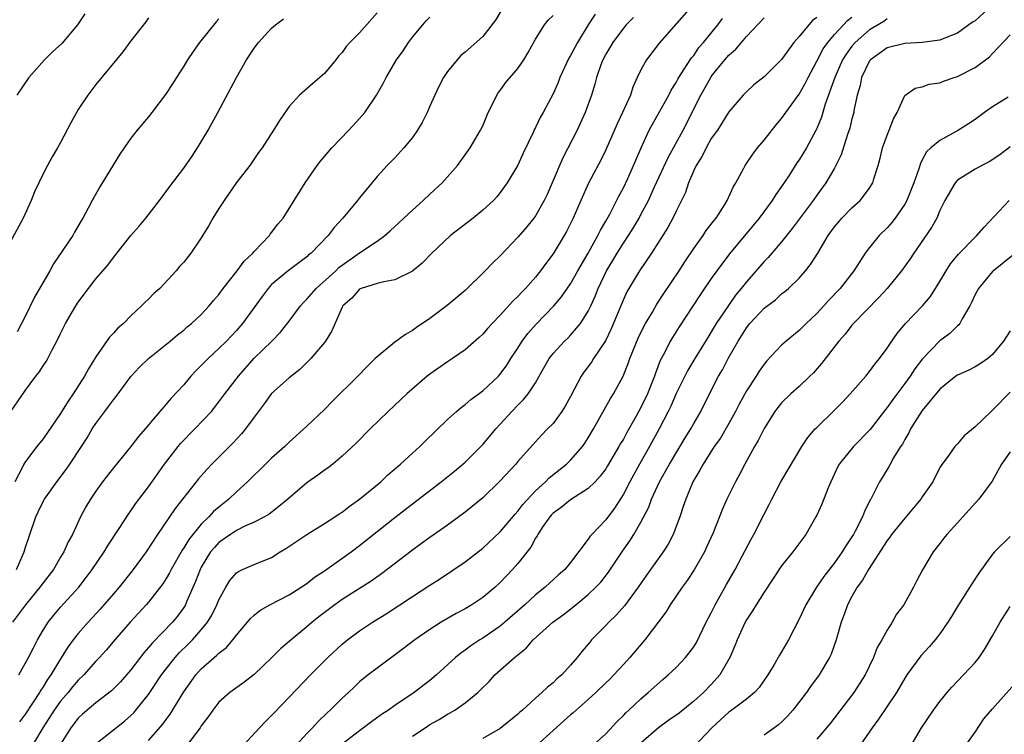
# Model space of a CAD drawing. Units: inches. Extents: x 2535000 to 2538000, y 1542000 to 1545000.
# Drawn here: x 2536638 to 2536750, y 1542336 to 1542418 of the extents above; entities that cross this region are included whole.
import ezdxf

# ---------------------------------------------------------------- set-up
doc = ezdxf.new("R2010")
doc.units = ezdxf.units.IN
doc.header["$MEASUREMENT"] = 0
doc.layers.add('LD25351542_2ft', color=132, linetype='Continuous')

msp = doc.modelspace()

# ---------------------------------------------------------------- linework, layer by layer
at = {"layer": 'LD25351542_2ft'}
for points, elevation in [([(2536693.32, 1542419), (2536692.47, 1542417.53), (2536691, 1542415.68), (2536689, 1542413.9), (2536688.51, 1542413.49), (2536688.08, 1542413), (2536687, 1542411.7), (2536686.53, 1542411), (2536686.01, 1542409.99), (2536685.54, 1542409), (2536685, 1542407.72), (2536684.67, 1542407), (2536684.11, 1542405.89), (2536683.57, 1542405), (2536683, 1542404.16), (2536682.03, 1542403), (2536681, 1542401.85), (2536680.14, 1542401), (2536679, 1542399.74), (2536677, 1542397.32), (2536676.76, 1542397), (2536675.11, 1542395), (2536674.09, 1542393.91), (2536673.44, 1542393), (2536671.48, 1542391), (2536671.2, 1542390.8), (2536671, 1542390.6), (2536668.88, 1542389), (2536667, 1542387.43), (2536666.6, 1542387), (2536665.91, 1542386.09), (2536663.7, 1542383), (2536663, 1542382.22), (2536661.85, 1542381), (2536661, 1542380.15), (2536659.76, 1542379), (2536659, 1542378.21), (2536658.38, 1542377.62), (2536657.81, 1542377), (2536657, 1542376.03), (2536655.54, 1542374.46), (2536655, 1542373.82), (2536654.28, 1542373), (2536652.62, 1542371), (2536651.87, 1542370.13), (2536651, 1542369), (2536649, 1542366.59), (2536647.77, 1542365), (2536647, 1542363.92), (2536646.38, 1542363), (2536645.87, 1542362.13), (2536645.27, 1542361), (2536644.33, 1542359), (2536643.84, 1542358.16), (2536643.36, 1542357), (2536643, 1542356.42), (2536642.17, 1542355), (2536641, 1542353.48), (2536640.65, 1542353), (2536638.99, 1542351), (2536637.54, 1542349)], 8196), ([(2536715, 1542419.38), (2536711.09, 1542414.91), (2536709.63, 1542413), (2536709, 1542411.86), (2536708.58, 1542411), (2536708.09, 1542409.91), (2536707.81, 1542409), (2536706.92, 1542407), (2536706.28, 1542405.72), (2536705, 1542402.77), (2536704.42, 1542401.58), (2536703.04, 1542398.96), (2536702.16, 1542397), (2536701.31, 1542395), (2536700.54, 1542393.46), (2536700.27, 1542393), (2536699, 1542390.93), (2536698.17, 1542389.83), (2536697.58, 1542389), (2536697, 1542388.27), (2536695.88, 1542387), (2536695.44, 1542386.56), (2536695, 1542386.07), (2536694.44, 1542385.56), (2536693, 1542383.96), (2536692.08, 1542383), (2536691.56, 1542382.44), (2536691, 1542381.78), (2536690.6, 1542381.4), (2536689, 1542380.01), (2536687.57, 1542379), (2536687, 1542378.63), (2536685, 1542377.25), (2536684.67, 1542377), (2536682.37, 1542375), (2536680.24, 1542373), (2536678.2, 1542371), (2536676.61, 1542369.39), (2536675, 1542367.89), (2536673.94, 1542367), (2536673.41, 1542366.59), (2536673, 1542366.31), (2536672.26, 1542365.74), (2536671, 1542364.86), (2536668.84, 1542363), (2536667.83, 1542362.17), (2536666.7, 1542361.3), (2536666.18, 1542361), (2536665, 1542360.4), (2536663.94, 1542359.94), (2536663, 1542359.46), (2536662.31, 1542359), (2536661, 1542358.06), (2536660.48, 1542357.52), (2536660.06, 1542357), (2536659, 1542355.28), (2536658.85, 1542355), (2536658.35, 1542353.65), (2536657.33, 1542351.33), (2536657.2, 1542351), (2536657, 1542350.68), (2536656.29, 1542349.71), (2536655.72, 1542349), (2536653.39, 1542346.61), (2536653, 1542346.12), (2536652.46, 1542345.54), (2536651, 1542343.59), (2536649.79, 1542342.21), (2536648.8, 1542341.2), (2536647, 1542339.83), (2536645.47, 1542338.53), (2536645, 1542338.09), (2536644.17, 1542337), (2536643, 1542335.11)], 8204), ([(2536749, 1542419.27), (2536747, 1542417.46), (2536746.72, 1542417.28), (2536745, 1542416.05), (2536743.45, 1542415.45), (2536743, 1542415.26), (2536741, 1542414.97), (2536739, 1542414.87), (2536737, 1542414.37), (2536735.09, 1542413), (2536735, 1542412.89), (2536734.07, 1542411), (2536733.93, 1542410.07), (2536733.6, 1542409), (2536733.23, 1542407.23), (2536733.2, 1542407), (2536733, 1542406.28), (2536732.76, 1542405.24), (2536732.5, 1542404.5), (2536731.79, 1542402.21), (2536731.18, 1542401), (2536731, 1542400.67), (2536730.02, 1542399), (2536729, 1542397.6), (2536728.58, 1542397), (2536726.2, 1542393.8), (2536725, 1542392.31), (2536723.47, 1542390.53), (2536723, 1542390.06), (2536721, 1542387.76), (2536720.41, 1542387), (2536719.77, 1542386.23), (2536718.94, 1542385.06), (2536717.57, 1542383), (2536717, 1542382.05), (2536716.59, 1542381.41), (2536715.11, 1542379), (2536714.32, 1542377.68), (2536713, 1542375.02), (2536712.39, 1542373.61), (2536712.1, 1542373), (2536711.07, 1542371), (2536709.97, 1542369), (2536708.82, 1542367), (2536707.74, 1542365), (2536707, 1542363.57), (2536706.01, 1542361.99), (2536705, 1542360.66), (2536703.4, 1542359), (2536703.21, 1542358.79), (2536703, 1542358.44), (2536701, 1542355.82), (2536700.35, 1542355), (2536699.62, 1542354.38), (2536698.12, 1542353), (2536697, 1542352.11), (2536695.8, 1542351), (2536693.53, 1542349), (2536693, 1542348.56), (2536691, 1542347.19), (2536690.68, 1542347), (2536689.67, 1542346.33), (2536689, 1542345.82), (2536688.51, 1542345.49), (2536687.92, 1542345), (2536685.75, 1542343), (2536685, 1542342.38), (2536683.22, 1542341), (2536681, 1542339.52), (2536680.28, 1542339), (2536679.51, 1542338.49), (2536678.34, 1542337.66), (2536677, 1542336.66), (2536675, 1542335.11)], 8216), ([(2536653, 1542417.78), (2536652.67, 1542417.33), (2536651, 1542415.18), (2536650.09, 1542413.91), (2536647, 1542410.19), (2536646.08, 1542409), (2536645, 1542407.35), (2536644.79, 1542407), (2536644.16, 1542405.84), (2536643, 1542403.6), (2536642.66, 1542403), (2536642.03, 1542401.97), (2536641.5, 1542401), (2536641, 1542400.03), (2536640.01, 1542397.99), (2536639.65, 1542397), (2536638.72, 1542395), (2536637, 1542391.76)], 8186), ([(2536637.32, 1542373), (2536639, 1542375.43), (2536640.17, 1542377), (2536640.54, 1542377.46), (2536641, 1542378.18), (2536641.34, 1542378.66), (2536641.53, 1542379), (2536642.07, 1542380.07), (2536642.58, 1542381), (2536643, 1542381.88), (2536643.57, 1542383), (2536644.72, 1542385), (2536645, 1542385.44), (2536646.15, 1542387), (2536647, 1542388.1), (2536648.36, 1542389.64), (2536649, 1542390.51), (2536650.97, 1542393.03), (2536651.92, 1542394.08), (2536652.69, 1542395), (2536654.25, 1542397), (2536655.4, 1542398.6), (2536657, 1542400.69), (2536657.94, 1542402.06), (2536658.57, 1542403), (2536659, 1542403.68), (2536659.76, 1542405), (2536660.86, 1542407), (2536662.99, 1542411), (2536664.13, 1542413), (2536665, 1542414.33), (2536665.51, 1542415), (2536667, 1542416.61), (2536667.45, 1542417), (2536668.33, 1542417.67)], 8190), ([(2536679, 1542418.34), (2536677, 1542416.1), (2536675.89, 1542415), (2536675.47, 1542414.53), (2536675, 1542413.86), (2536674.59, 1542413.41), (2536674.28, 1542413), (2536673, 1542411.45), (2536671.67, 1542410.33), (2536670.18, 1542409), (2536669, 1542407.69), (2536667.9, 1542406.1), (2536667.21, 1542405), (2536665.91, 1542403), (2536665.52, 1542402.48), (2536664.5, 1542401), (2536663, 1542399.03), (2536661.58, 1542397), (2536661, 1542396.1), (2536660.32, 1542395), (2536659.86, 1542394.14), (2536659, 1542392.77), (2536657.81, 1542391), (2536657, 1542389.98), (2536656.53, 1542389.47), (2536656.15, 1542389), (2536654.28, 1542387), (2536653.6, 1542386.4), (2536653, 1542385.78), (2536652.59, 1542385.41), (2536652.21, 1542385), (2536651, 1542383.86), (2536650.13, 1542383), (2536649.52, 1542382.48), (2536649, 1542381.89), (2536648.56, 1542381.44), (2536647, 1542379.22), (2536646.16, 1542377.84), (2536645.73, 1542377), (2536644.44, 1542375), (2536643.84, 1542374.16), (2536643, 1542372.76), (2536641, 1542369.86), (2536640.3, 1542369), (2536639, 1542367.3), (2536638.8, 1542367), (2536638.66, 1542366.66), (2536637.79, 1542365)], 8192), ([(2536637.99, 1542355), (2536638.85, 1542357), (2536639, 1542357.55), (2536639.48, 1542359), (2536640.18, 1542361), (2536640.43, 1542361.57), (2536641, 1542362.73), (2536641.15, 1542363), (2536642.55, 1542365), (2536643.61, 1542366.39), (2536644.04, 1542367), (2536645.38, 1542369), (2536646.01, 1542369.99), (2536646.59, 1542371), (2536647, 1542371.63), (2536648.02, 1542373), (2536648.46, 1542373.54), (2536649, 1542374.3), (2536649.32, 1542374.68), (2536651, 1542376.98), (2536651.98, 1542378.02), (2536653, 1542379.02), (2536655.46, 1542381), (2536656.3, 1542381.7), (2536657, 1542382.25), (2536657.39, 1542382.61), (2536657.89, 1542383), (2536659, 1542384.03), (2536659.88, 1542385), (2536660.38, 1542385.62), (2536661, 1542386.32), (2536661.49, 1542387), (2536663.09, 1542389), (2536663.89, 1542390.11), (2536664.84, 1542391), (2536665, 1542391.19), (2536666.74, 1542393), (2536666.84, 1542393.16), (2536667, 1542393.34), (2536667.71, 1542394.29), (2536668.31, 1542395), (2536670.8, 1542399), (2536672.19, 1542401), (2536672.54, 1542401.46), (2536673, 1542401.99), (2536673.83, 1542403), (2536675.77, 1542405), (2536677, 1542406.34), (2536677.58, 1542407), (2536678.92, 1542409), (2536679.68, 1542410.32), (2536680.04, 1542411), (2536681.2, 1542413), (2536681.96, 1542414.04), (2536682.56, 1542415), (2536683, 1542415.58), (2536684.18, 1542417), (2536684.56, 1542417.44), (2536685, 1542417.85)], 8194), ([(2536645.74, 1542418.26), (2536644.91, 1542417), (2536643.12, 1542414.88), (2536642.09, 1542413.91), (2536641.17, 1542413), (2536639.38, 1542411), (2536638.02, 1542409)], 8184), ([(2536661, 1542417.67), (2536660.67, 1542417.33), (2536658.8, 1542415), (2536658.06, 1542413.94), (2536657.42, 1542413), (2536657, 1542412.3), (2536656.16, 1542411), (2536655.72, 1542410.28), (2536654.93, 1542409.07), (2536653.36, 1542407), (2536653, 1542406.54), (2536651.72, 1542405), (2536651, 1542404.08), (2536650.24, 1542403), (2536649.74, 1542402.26), (2536647.45, 1542398.55), (2536646.57, 1542397), (2536646.14, 1542396.14), (2536645.54, 1542395), (2536645.33, 1542394.67), (2536644.59, 1542393.41), (2536644.37, 1542393), (2536642.2, 1542389.8), (2536641.77, 1542389), (2536640.02, 1542385.98), (2536639, 1542383.87), (2536638.05, 1542382.05)], 8188), ([(2536638.26, 1542343), (2536639.35, 1542345), (2536639.9, 1542346.1), (2536640.36, 1542347), (2536641, 1542348.1), (2536641.58, 1542349), (2536642.21, 1542349.79), (2536643, 1542350.7), (2536645.05, 1542353), (2536645.91, 1542354.09), (2536646.59, 1542355), (2536647.96, 1542357), (2536648.34, 1542357.66), (2536649.66, 1542359.66), (2536650.7, 1542361.3), (2536651, 1542361.7), (2536651.52, 1542362.48), (2536653, 1542364.42), (2536654.83, 1542367), (2536656.37, 1542369), (2536656.65, 1542369.35), (2536658.27, 1542371), (2536660.14, 1542373), (2536661, 1542374.08), (2536661.68, 1542375), (2536663.22, 1542377), (2536664.99, 1542379), (2536667.03, 1542381), (2536668, 1542382), (2536669, 1542383.28), (2536670.28, 1542385), (2536670.61, 1542385.39), (2536671, 1542385.76), (2536672.06, 1542387), (2536674.28, 1542389), (2536674.64, 1542389.36), (2536675, 1542389.64), (2536677, 1542391.06), (2536679, 1542392.39), (2536679.86, 1542393), (2536680.47, 1542393.53), (2536683, 1542395.91), (2536684.24, 1542397), (2536685, 1542397.73), (2536686.39, 1542399), (2536688.15, 1542401), (2536689, 1542402.19), (2536689.56, 1542403), (2536690.75, 1542405), (2536691, 1542405.51), (2536691.64, 1542407), (2536692.28, 1542408.28), (2536692.61, 1542409), (2536692.76, 1542409.24), (2536693, 1542409.53), (2536693.61, 1542410.39), (2536695, 1542412.03), (2536695.69, 1542413), (2536696.17, 1542413.83), (2536697, 1542415.35), (2536698.04, 1542417), (2536698.46, 1542417.54), (2536699, 1542418.07)], 8198), ([(2536703.79, 1542418.21), (2536702.99, 1542417.01), (2536701.78, 1542415), (2536701, 1542413.49), (2536700.81, 1542413.19), (2536699.78, 1542411), (2536699.58, 1542410.42), (2536699, 1542409.14), (2536697.87, 1542407), (2536697.55, 1542406.45), (2536697, 1542405.29), (2536696.89, 1542405.11), (2536696.73, 1542404.73), (2536695.62, 1542402.38), (2536694.99, 1542401.01), (2536693.78, 1542399), (2536693, 1542397.91), (2536692.6, 1542397.4), (2536692.23, 1542397), (2536691, 1542395.89), (2536689.91, 1542395), (2536687.35, 1542393), (2536685.22, 1542391), (2536684.13, 1542389.87), (2536683, 1542388.95), (2536681, 1542387.96), (2536679.76, 1542387.76), (2536679, 1542387.55), (2536677.19, 1542387), (2536677, 1542386.92), (2536676.13, 1542385.87), (2536675.08, 1542385), (2536675, 1542384.86), (2536673.83, 1542382.17), (2536673.11, 1542381), (2536673, 1542380.85), (2536671.47, 1542379), (2536670.22, 1542377.78), (2536669, 1542376.81), (2536667, 1542375.03), (2536666.15, 1542373.85), (2536665, 1542372.35), (2536664.03, 1542371), (2536663.56, 1542370.44), (2536662.6, 1542369.4), (2536660.21, 1542367), (2536659.62, 1542366.38), (2536659, 1542365.68), (2536658.69, 1542365.31), (2536657, 1542363.19), (2536656.04, 1542361.96), (2536654.03, 1542359), (2536652.71, 1542357), (2536651.13, 1542354.87), (2536649.65, 1542353), (2536649, 1542352.23), (2536647.51, 1542350.49), (2536646.12, 1542349), (2536645, 1542347.72), (2536644.43, 1542347), (2536643.82, 1542346.18), (2536643, 1542344.85), (2536641.89, 1542343), (2536641.5, 1542342.5), (2536641, 1542341.66), (2536640.73, 1542341.27), (2536640.58, 1542341), (2536639, 1542338.57), (2536638.33, 1542337.67)], 8200), ([(2536708.17, 1542417.83), (2536707.32, 1542417), (2536707, 1542416.63), (2536705.8, 1542415), (2536705, 1542413.64), (2536704.67, 1542413), (2536704.45, 1542412.45), (2536703.94, 1542411), (2536703.75, 1542410.25), (2536703.37, 1542409), (2536702.67, 1542407), (2536701.74, 1542405), (2536700.13, 1542401.87), (2536698.91, 1542399), (2536698.33, 1542397.67), (2536698.01, 1542397), (2536697, 1542395.24), (2536696.83, 1542395), (2536696.01, 1542393.99), (2536695, 1542392.81), (2536693, 1542390.7), (2536692.13, 1542389.87), (2536691.29, 1542389), (2536689, 1542386.77), (2536686.96, 1542385.04), (2536685, 1542383.56), (2536683.47, 1542382.53), (2536683, 1542382.19), (2536682.24, 1542381.76), (2536681, 1542380.86), (2536679, 1542379.22), (2536678.79, 1542379), (2536677.88, 1542378.12), (2536676.79, 1542377), (2536673.89, 1542374.11), (2536673, 1542373.22), (2536671, 1542371.31), (2536669, 1542369.51), (2536668.48, 1542369), (2536667, 1542367.68), (2536665.65, 1542366.35), (2536665, 1542365.74), (2536664.26, 1542365), (2536663, 1542363.84), (2536662.14, 1542363), (2536661, 1542362.09), (2536660.4, 1542361.6), (2536659.86, 1542361), (2536659, 1542360.18), (2536657.57, 1542358.43), (2536657, 1542357.46), (2536656.81, 1542357.19), (2536655.56, 1542355), (2536655.38, 1542354.62), (2536655, 1542353.97), (2536654.62, 1542353.38), (2536653, 1542351.3), (2536652.74, 1542351), (2536650.92, 1542349), (2536649.15, 1542347), (2536648.16, 1542345.84), (2536647.4, 1542345), (2536647, 1542344.57), (2536645.63, 1542343), (2536645, 1542342.4), (2536644.35, 1542341.65), (2536643.84, 1542341), (2536643, 1542340.03), (2536642.26, 1542339), (2536640.99, 1542337), (2536639.8, 1542335)], 8202), ([(2536647, 1542335.16), (2536649, 1542336.77), (2536650.26, 1542337.74), (2536651, 1542338.39), (2536651.31, 1542338.69), (2536651.57, 1542339), (2536653, 1542340.78), (2536654.48, 1542343), (2536655, 1542343.7), (2536656.03, 1542345), (2536656.49, 1542345.51), (2536657.51, 1542346.49), (2536658.01, 1542347), (2536659, 1542348.13), (2536659.72, 1542349), (2536660.2, 1542349.8), (2536660.78, 1542351), (2536661, 1542351.57), (2536661.79, 1542353), (2536662.24, 1542353.76), (2536663, 1542354.63), (2536663.21, 1542354.79), (2536663.67, 1542355), (2536665, 1542355.58), (2536667, 1542356.39), (2536667.96, 1542357), (2536668.61, 1542357.39), (2536671, 1542359), (2536673, 1542360.23), (2536674.19, 1542361), (2536674.67, 1542361.33), (2536675, 1542361.54), (2536675.82, 1542362.18), (2536677, 1542363), (2536679.41, 1542365), (2536680.23, 1542365.77), (2536681.67, 1542367), (2536683, 1542368.24), (2536683.85, 1542369), (2536684.42, 1542369.58), (2536687, 1542372.06), (2536688.02, 1542373), (2536688.54, 1542373.46), (2536689, 1542373.77), (2536689.65, 1542374.35), (2536691, 1542375.34), (2536692.79, 1542377), (2536693, 1542377.23), (2536693.74, 1542378.26), (2536694.19, 1542379), (2536695, 1542380.21), (2536695.5, 1542381), (2536696.13, 1542381.87), (2536697.08, 1542382.92), (2536699.11, 1542385), (2536699.98, 1542386.02), (2536701, 1542387.51), (2536701.83, 1542389), (2536703.01, 1542391.01), (2536704.11, 1542393), (2536704.39, 1542393.61), (2536705, 1542394.63), (2536705.46, 1542395.46), (2536706.49, 1542397.51), (2536707, 1542398.45), (2536707.49, 1542399.49), (2536708.16, 1542401), (2536708.4, 1542401.6), (2536709.01, 1542402.99), (2536709.94, 1542405), (2536712.17, 1542409), (2536712.44, 1542409.56), (2536713, 1542410.42), (2536713.19, 1542410.81), (2536713.31, 1542411), (2536713.93, 1542411.93), (2536714.6, 1542413), (2536714.75, 1542413.25), (2536715, 1542413.52), (2536715.6, 1542414.4), (2536716.12, 1542415), (2536717.76, 1542417), (2536718.28, 1542417.72)], 8206), ([(2536653, 1542335.55), (2536654.61, 1542337.39), (2536655, 1542337.94), (2536655.46, 1542338.54), (2536657, 1542341.09), (2536658.37, 1542343), (2536659, 1542343.69), (2536660.47, 1542345), (2536660.76, 1542345.24), (2536661, 1542345.49), (2536661.87, 1542346.13), (2536662.6, 1542347), (2536663, 1542347.53), (2536664.27, 1542349), (2536664.59, 1542349.41), (2536665, 1542349.81), (2536665.66, 1542350.34), (2536666.79, 1542351), (2536669, 1542352.14), (2536670.36, 1542353), (2536671, 1542353.43), (2536671.87, 1542354.13), (2536673, 1542354.86), (2536676.03, 1542357), (2536677, 1542357.72), (2536681, 1542360.91), (2536683, 1542362.49), (2536686.28, 1542365), (2536687.79, 1542366.21), (2536688.75, 1542367), (2536689, 1542367.22), (2536691, 1542369.22), (2536691.82, 1542370.18), (2536692.48, 1542371), (2536693, 1542371.55), (2536694.31, 1542373), (2536695, 1542373.71), (2536695.66, 1542374.34), (2536696.19, 1542375), (2536697, 1542376.26), (2536697.44, 1542377), (2536698.56, 1542379), (2536699, 1542379.57), (2536700.31, 1542381), (2536700.67, 1542381.33), (2536701, 1542381.67), (2536702.11, 1542383), (2536703, 1542384.39), (2536703.3, 1542385), (2536703.83, 1542386.17), (2536704.14, 1542387), (2536705.09, 1542389), (2536705.81, 1542390.19), (2536706.29, 1542391), (2536707, 1542392.14), (2536707.58, 1542393), (2536708.13, 1542393.87), (2536708.79, 1542395), (2536709, 1542395.39), (2536709.85, 1542397), (2536710.56, 1542398.56), (2536712.11, 1542401.89), (2536713.81, 1542405), (2536715.82, 1542409), (2536716.93, 1542411), (2536717, 1542411.1), (2536718.53, 1542413), (2536719, 1542413.55), (2536719.79, 1542414.21), (2536720.42, 1542415), (2536721, 1542415.67), (2536723, 1542417.77)], 8208), ([(2536729, 1542417.82), (2536728.52, 1542417.48), (2536728.08, 1542417), (2536727, 1542415.66), (2536726.39, 1542415), (2536724.97, 1542413.03), (2536723, 1542411.09), (2536721.85, 1542410.15), (2536721, 1542409.36), (2536720.64, 1542409), (2536719, 1542407.09), (2536717.69, 1542405), (2536717, 1542404.05), (2536716.41, 1542403), (2536715.95, 1542402.05), (2536715.27, 1542401), (2536715, 1542400.4), (2536714.42, 1542399), (2536714.08, 1542397.92), (2536713.63, 1542397), (2536713, 1542395.78), (2536712.63, 1542395), (2536712.06, 1542393.94), (2536710.21, 1542391), (2536708.84, 1542389), (2536707.64, 1542387), (2536707.41, 1542386.59), (2536707, 1542385.72), (2536705.62, 1542382.38), (2536704.96, 1542381.04), (2536703.61, 1542379), (2536703.38, 1542378.62), (2536702.52, 1542377.48), (2536702.21, 1542377), (2536701, 1542374.7), (2536700.4, 1542373.6), (2536700.01, 1542373), (2536699, 1542371.64), (2536698.39, 1542371), (2536697.7, 1542370.3), (2536697, 1542369.55), (2536695, 1542367.28), (2536694.76, 1542367), (2536692.96, 1542365.04), (2536691, 1542363.17), (2536689.82, 1542362.18), (2536689, 1542361.52), (2536688.3, 1542361), (2536687, 1542360.06), (2536685, 1542358.66), (2536684.04, 1542357.96), (2536683, 1542357.22), (2536679.49, 1542354.51), (2536678.32, 1542353.68), (2536675, 1542351.58), (2536674.18, 1542351), (2536672.38, 1542349.62), (2536671.6, 1542349), (2536671, 1542348.47), (2536669.2, 1542347), (2536669, 1542346.82), (2536668.01, 1542345.99), (2536667.02, 1542345), (2536665, 1542343.06), (2536663.84, 1542342.16), (2536662.26, 1542341), (2536661, 1542339.89), (2536660.29, 1542339), (2536659.77, 1542338.23), (2536659, 1542337.23), (2536658.85, 1542337), (2536658.36, 1542336.36), (2536657.2, 1542334.8)], 8210), ([(2536663.78, 1542335), (2536665.61, 1542337), (2536666.29, 1542337.71), (2536667, 1542338.38), (2536667.29, 1542338.71), (2536669, 1542340.46), (2536671.4, 1542343), (2536673, 1542344.63), (2536673.38, 1542345), (2536675, 1542346.49), (2536675.63, 1542347), (2536677, 1542348.02), (2536678.48, 1542349), (2536680.03, 1542349.97), (2536683, 1542351.95), (2536685, 1542353.23), (2536686.09, 1542353.91), (2536687.73, 1542355), (2536689, 1542355.87), (2536691, 1542357.43), (2536693, 1542359.29), (2536694.69, 1542361.31), (2536695, 1542361.63), (2536695.58, 1542362.42), (2536697, 1542363.97), (2536698.13, 1542365), (2536698.56, 1542365.44), (2536700.54, 1542367), (2536701, 1542367.45), (2536702.35, 1542369), (2536702.62, 1542369.38), (2536703, 1542369.99), (2536703.59, 1542371), (2536705.53, 1542374.47), (2536705.89, 1542375), (2536706.99, 1542377.01), (2536707.56, 1542378.44), (2536707.75, 1542379), (2536708.68, 1542381.32), (2536709, 1542381.98), (2536709.52, 1542383), (2536710.31, 1542384.31), (2536710.81, 1542385.19), (2536711.59, 1542386.41), (2536713.33, 1542389), (2536713.98, 1542390.02), (2536715, 1542391.52), (2536716.07, 1542393), (2536716.43, 1542393.57), (2536717, 1542394.29), (2536717.3, 1542394.7), (2536717.55, 1542395), (2536718.55, 1542396.55), (2536718.82, 1542397), (2536719.48, 1542398.52), (2536719.79, 1542399), (2536720.69, 1542400.69), (2536720.84, 1542401), (2536721.73, 1542402.27), (2536722.27, 1542403), (2536723, 1542403.86), (2536724.38, 1542405.62), (2536725, 1542406.35), (2536725.46, 1542407), (2536727, 1542409.09), (2536727.68, 1542410.32), (2536728.01, 1542411), (2536729, 1542412.84), (2536729.73, 1542414.27), (2536730.24, 1542415), (2536731, 1542415.9), (2536732.02, 1542417), (2536732.51, 1542417.49), (2536733, 1542417.88)], 8212), ([(2536737, 1542417.66), (2536736.61, 1542417.39), (2536735, 1542416.44), (2536733.37, 1542415), (2536733, 1542414.56), (2536732.33, 1542413.66), (2536731.93, 1542413), (2536731.04, 1542411), (2536729.95, 1542407.95), (2536729.52, 1542406.48), (2536729, 1542405.19), (2536728.94, 1542405.06), (2536727.83, 1542403), (2536727, 1542401.64), (2536726.73, 1542401.27), (2536725.81, 1542399.81), (2536725, 1542398.59), (2536724.33, 1542397.67), (2536723.93, 1542397), (2536722.44, 1542395), (2536719.07, 1542390.94), (2536717.62, 1542389), (2536717, 1542388.14), (2536715.72, 1542386.28), (2536713.36, 1542382.64), (2536712.59, 1542381.41), (2536712.34, 1542381), (2536711.68, 1542379.68), (2536711.2, 1542378.8), (2536710.64, 1542377.36), (2536710.53, 1542377), (2536710.24, 1542376.24), (2536709.74, 1542375), (2536709, 1542373.44), (2536708.47, 1542372.47), (2536707.4, 1542370.6), (2536707, 1542369.85), (2536706.67, 1542369.33), (2536706.5, 1542369), (2536705.21, 1542366.79), (2536705, 1542366.47), (2536704.37, 1542365.63), (2536703.78, 1542365), (2536703, 1542364.22), (2536701, 1542362.92), (2536699.93, 1542362.07), (2536699, 1542361.4), (2536698.8, 1542361.2), (2536698.62, 1542361), (2536697.77, 1542359.77), (2536697.26, 1542359), (2536697.18, 1542358.82), (2536697, 1542358.57), (2536696.46, 1542357.54), (2536695, 1542355.7), (2536694.39, 1542355), (2536693, 1542353.53), (2536692.43, 1542353), (2536691, 1542351.81), (2536689.78, 1542351), (2536689, 1542350.53), (2536688, 1542350), (2536686.29, 1542349), (2536685, 1542348.18), (2536683.28, 1542347), (2536682, 1542346), (2536679, 1542343.79), (2536677.98, 1542343), (2536677, 1542342.21), (2536676.37, 1542341.63), (2536675.73, 1542341), (2536675, 1542340.35), (2536673.67, 1542339), (2536673.31, 1542338.69), (2536672.28, 1542337.72), (2536671.64, 1542337), (2536671, 1542336.33), (2536669.8, 1542335)], 8214), ([(2536683, 1542336.04), (2536684.45, 1542337), (2536685, 1542337.35), (2536686.05, 1542337.95), (2536687, 1542338.53), (2536687.31, 1542338.69), (2536687.82, 1542339), (2536689, 1542339.82), (2536690.44, 1542341), (2536690.73, 1542341.27), (2536691.73, 1542342.27), (2536692.4, 1542343), (2536694.6, 1542345), (2536695.93, 1542346.07), (2536696.76, 1542347), (2536698.98, 1542349), (2536700.14, 1542349.86), (2536701.58, 1542351), (2536703, 1542352.16), (2536703.88, 1542353), (2536704.42, 1542353.58), (2536705.31, 1542354.69), (2536706.89, 1542357.11), (2536707.72, 1542358.28), (2536708.19, 1542359), (2536709, 1542360.39), (2536709.9, 1542362.1), (2536710.21, 1542363), (2536711.11, 1542365), (2536711.8, 1542366.2), (2536712.23, 1542367), (2536714.02, 1542369.98), (2536714.67, 1542371), (2536715, 1542371.61), (2536715.82, 1542373), (2536716.79, 1542375), (2536717.82, 1542377), (2536718.27, 1542377.73), (2536718.92, 1542379), (2536720.05, 1542381), (2536720.42, 1542381.58), (2536721, 1542382.52), (2536721.39, 1542383), (2536723, 1542384.73), (2536724.29, 1542385.71), (2536725, 1542386.36), (2536725.36, 1542386.64), (2536725.79, 1542387), (2536727, 1542388.18), (2536727.7, 1542389), (2536728.29, 1542389.71), (2536729.1, 1542391), (2536730.29, 1542393), (2536731, 1542393.99), (2536731.46, 1542394.54), (2536731.86, 1542395), (2536733, 1542396.16), (2536733.94, 1542397), (2536735, 1542398.41), (2536735.23, 1542398.77), (2536735.36, 1542399), (2536735.48, 1542399.48), (2536735.97, 1542401), (2536736.2, 1542401.8), (2536736.47, 1542403), (2536737, 1542404.45), (2536737.23, 1542405), (2536737.72, 1542406.29), (2536738.16, 1542407), (2536739, 1542408.96), (2536740.2, 1542409.79), (2536741, 1542409.93), (2536741.77, 1542410.23), (2536743, 1542410.39), (2536743.4, 1542410.6), (2536744.61, 1542411), (2536745, 1542411.11), (2536747, 1542412.15), (2536748.66, 1542413.34), (2536749, 1542413.74), (2536751, 1542415.87)], 8218), ([(2536750.75, 1542408.75), (2536749, 1542407.65), (2536748.06, 1542407), (2536747, 1542406.22), (2536746.27, 1542405.73), (2536745.11, 1542405), (2536743, 1542403.84), (2536741.98, 1542403), (2536741.47, 1542402.53), (2536741, 1542401.62), (2536740.78, 1542401.22), (2536740.61, 1542400.61), (2536740.02, 1542399), (2536739.24, 1542397), (2536739, 1542396.57), (2536737.92, 1542395), (2536737.52, 1542394.48), (2536737, 1542393.88), (2536736.1, 1542393), (2536735, 1542391.66), (2536734.5, 1542391), (2536733.2, 1542389), (2536731.65, 1542387), (2536730.36, 1542385.64), (2536729.8, 1542385), (2536729, 1542384.15), (2536727.78, 1542383), (2536727, 1542382.22), (2536725.51, 1542381), (2536725, 1542380.52), (2536723.29, 1542378.71), (2536723, 1542378.37), (2536722.44, 1542377.56), (2536722.1, 1542377), (2536721, 1542375.33), (2536720.18, 1542373.82), (2536719.76, 1542373), (2536719, 1542371.62), (2536718.03, 1542369.97), (2536717.32, 1542369), (2536716.06, 1542367), (2536715.7, 1542366.3), (2536714.92, 1542365), (2536714.09, 1542363), (2536713.82, 1542362.18), (2536713.42, 1542361), (2536712.67, 1542359), (2536712.1, 1542357.9), (2536711.52, 1542357), (2536709.63, 1542354.37), (2536708.7, 1542353), (2536707.13, 1542350.87), (2536706.19, 1542349.81), (2536705.33, 1542349), (2536705, 1542348.63), (2536703.39, 1542347), (2536703.21, 1542346.79), (2536703, 1542346.51), (2536702.3, 1542345.7), (2536701.75, 1542345), (2536701, 1542344.1), (2536700.01, 1542343), (2536699.45, 1542342.55), (2536699, 1542342.1), (2536698.38, 1542341.62), (2536697.73, 1542341), (2536697, 1542340.38), (2536695.52, 1542339), (2536695.23, 1542338.77), (2536695, 1542338.54), (2536694.16, 1542337.84), (2536693, 1542336.92), (2536691, 1542335.76)], 8220), ([(2536751, 1542403.09), (2536749.82, 1542402.18), (2536748.59, 1542401.41), (2536747.76, 1542401), (2536747, 1542400.57), (2536745, 1542399.31), (2536744.72, 1542399), (2536743.58, 1542397), (2536743, 1542395.85), (2536742.64, 1542395), (2536742.06, 1542393.94), (2536740.03, 1542391), (2536739.62, 1542390.38), (2536738.64, 1542389), (2536736.99, 1542387), (2536736.05, 1542385.95), (2536733.17, 1542383), (2536733, 1542382.81), (2536732.21, 1542381.79), (2536731.5, 1542381), (2536729.55, 1542378.45), (2536728.61, 1542377.39), (2536728.22, 1542377), (2536727, 1542375.85), (2536726.05, 1542375), (2536725, 1542373.99), (2536724.55, 1542373.45), (2536724.22, 1542373), (2536723, 1542371.06), (2536722.32, 1542369.68), (2536721.91, 1542369), (2536720.8, 1542367), (2536720.2, 1542365.8), (2536719.76, 1542365), (2536718.78, 1542363), (2536718.22, 1542361.78), (2536717.2, 1542359.19), (2536716.46, 1542357.54), (2536716.21, 1542357), (2536715.04, 1542354.96), (2536714.25, 1542353.75), (2536713.7, 1542353), (2536712.34, 1542351), (2536711.84, 1542350.16), (2536709.43, 1542347), (2536707.74, 1542345), (2536707, 1542344.2), (2536705.93, 1542343), (2536705.47, 1542342.53), (2536705, 1542342.11), (2536703.86, 1542341), (2536703, 1542340.21), (2536701.63, 1542339), (2536701.31, 1542338.69), (2536701, 1542338.45), (2536699, 1542336.7), (2536697.08, 1542334.92)], 8222), ([(2536703.58, 1542335), (2536705, 1542336.31), (2536706.3, 1542337.7), (2536707, 1542338.39), (2536707.29, 1542338.71), (2536707.62, 1542339), (2536709, 1542340.29), (2536709.83, 1542341), (2536711.5, 1542342.5), (2536712.11, 1542343), (2536713, 1542343.86), (2536714.08, 1542345), (2536714.49, 1542345.51), (2536715, 1542346.21), (2536715.3, 1542346.7), (2536716.43, 1542349), (2536717, 1542350.07), (2536717.45, 1542351), (2536718.72, 1542353.28), (2536719.71, 1542355), (2536720.53, 1542356.53), (2536721.53, 1542358.47), (2536721.84, 1542359), (2536723, 1542361.3), (2536723.6, 1542362.4), (2536723.89, 1542363), (2536724.91, 1542365), (2536727.29, 1542369), (2536727.98, 1542370.02), (2536728.83, 1542371), (2536729, 1542371.18), (2536730.95, 1542373.05), (2536731.94, 1542374.06), (2536732.81, 1542375), (2536734.56, 1542377), (2536735, 1542377.54), (2536735.62, 1542378.38), (2536736.13, 1542379), (2536737, 1542380.19), (2536737.52, 1542381), (2536738.13, 1542381.87), (2536739.04, 1542382.96), (2536741.01, 1542385), (2536741.93, 1542386.07), (2536743, 1542387.77), (2536743.71, 1542389), (2536744.22, 1542389.78), (2536745.11, 1542390.89), (2536747, 1542392.82), (2536747.2, 1542393), (2536748.03, 1542393.97), (2536750.89, 1542397)], 8224), ([(2536751.25, 1542390.75), (2536749.1, 1542389), (2536749, 1542388.91), (2536747.39, 1542387), (2536747, 1542386.29), (2536746.6, 1542385.4), (2536746.39, 1542385), (2536745.53, 1542383.53), (2536745.27, 1542383), (2536745.16, 1542382.84), (2536745, 1542382.72), (2536744.15, 1542381.85), (2536743, 1542381.02), (2536741.01, 1542378.99), (2536740.15, 1542377.85), (2536739.61, 1542377), (2536739, 1542376.16), (2536737.63, 1542374.37), (2536737, 1542373.43), (2536736.8, 1542373.2), (2536735.07, 1542370.93), (2536733.17, 1542369), (2536731.56, 1542367), (2536731.36, 1542366.64), (2536730.58, 1542365), (2536730.29, 1542364.29), (2536729.56, 1542362.44), (2536729, 1542361.2), (2536728.9, 1542361), (2536727.74, 1542359), (2536726.26, 1542357), (2536725, 1542355.41), (2536723, 1542352.44), (2536722.1, 1542351), (2536721.7, 1542350.3), (2536721, 1542349.28), (2536720.85, 1542349), (2536719.95, 1542347), (2536719.69, 1542346.31), (2536719.12, 1542345), (2536717.98, 1542343), (2536717, 1542341.92), (2536716.1, 1542341), (2536715, 1542340.01), (2536713.33, 1542338.67), (2536712.16, 1542337.84), (2536711, 1542336.97), (2536709, 1542335.23)], 8226), ([(2536751, 1542382.18), (2536750.23, 1542381), (2536749, 1542379.47), (2536748.45, 1542379), (2536747.6, 1542378.4), (2536747, 1542378.06), (2536746.3, 1542377.7), (2536745, 1542377.12), (2536744.83, 1542377), (2536743, 1542375.51), (2536741, 1542373.11), (2536739.66, 1542371), (2536739.45, 1542370.55), (2536739, 1542369.79), (2536738.73, 1542369.27), (2536738.53, 1542369), (2536737.73, 1542367.73), (2536737.22, 1542366.78), (2536736.48, 1542365.52), (2536736.14, 1542365), (2536735.31, 1542363.31), (2536735.14, 1542363), (2536735.08, 1542362.92), (2536734.41, 1542361.59), (2536734.19, 1542361), (2536733.37, 1542359.37), (2536733.16, 1542359), (2536733, 1542358.73), (2536732.3, 1542357.7), (2536731.89, 1542357), (2536731, 1542355.76), (2536729.79, 1542354.21), (2536728.98, 1542353), (2536727.76, 1542351), (2536727, 1542349.36), (2536725.77, 1542347), (2536725, 1542345.65), (2536724.75, 1542345.25), (2536724.12, 1542344.12), (2536723.45, 1542343), (2536722.44, 1542341.56), (2536721.91, 1542341), (2536721, 1542340.25), (2536719.35, 1542339), (2536719, 1542338.76), (2536718.07, 1542337.93), (2536717.08, 1542337), (2536715, 1542334.84)], 8228), ([(2536751, 1542375.19), (2536749, 1542373.14), (2536748.82, 1542373), (2536747, 1542371.24), (2536745.77, 1542370.23), (2536745, 1542369.32), (2536744.71, 1542369), (2536744.01, 1542368.01), (2536743.14, 1542366.86), (2536743, 1542366.62), (2536742.18, 1542365), (2536741, 1542363.29), (2536740.82, 1542363), (2536739.99, 1542362.01), (2536739, 1542360.86), (2536737.49, 1542359), (2536737.3, 1542358.7), (2536737, 1542358.32), (2536734.89, 1542355), (2536734.21, 1542353.79), (2536733.6, 1542353), (2536733, 1542351.95), (2536732.49, 1542351), (2536732.13, 1542349.87), (2536731.77, 1542349), (2536731.2, 1542347), (2536730.63, 1542345.37), (2536730.45, 1542345), (2536729.26, 1542343), (2536728.3, 1542341.7), (2536727.83, 1542341), (2536726.28, 1542339), (2536725.67, 1542338.33), (2536725, 1542337.64), (2536724.66, 1542337.34), (2536723, 1542336.15)], 8230), ([(2536751, 1542368.39), (2536750.01, 1542367), (2536748.93, 1542365.07), (2536747.43, 1542363), (2536745.61, 1542361), (2536745, 1542360.31), (2536743.8, 1542359), (2536743.44, 1542358.56), (2536743, 1542357.95), (2536742.23, 1542357), (2536741.03, 1542354.97), (2536740.34, 1542353.66), (2536740.01, 1542353), (2536738.9, 1542351), (2536738.08, 1542349.92), (2536737.59, 1542349), (2536737, 1542348.12), (2536736.4, 1542347), (2536735.88, 1542346.12), (2536735.45, 1542345), (2536734.49, 1542343), (2536733.2, 1542341), (2536730.52, 1542337.48), (2536729, 1542335.69)], 8232), ([(2536751, 1542358.75), (2536749.21, 1542357), (2536749, 1542356.75), (2536747.43, 1542354.57), (2536746.62, 1542353.38), (2536745.13, 1542351), (2536744.33, 1542349.67), (2536743.92, 1542349), (2536743, 1542347.69), (2536742.46, 1542347), (2536741.78, 1542346.22), (2536740.83, 1542345.17), (2536739.24, 1542343), (2536739, 1542342.64), (2536738.07, 1542341), (2536736.02, 1542337.98), (2536735.28, 1542337), (2536733.95, 1542335)], 8234), ([(2536739.48, 1542334.52), (2536740.91, 1542337), (2536742.26, 1542339), (2536743, 1542340), (2536743.82, 1542341), (2536744.37, 1542341.63), (2536745.68, 1542343), (2536747, 1542344.44), (2536747.47, 1542345), (2536748.09, 1542345.91), (2536749, 1542347.47), (2536749.86, 1542349), (2536751, 1542350.78)], 8236), ([(2536745.96, 1542335), (2536747, 1542336.5), (2536748, 1542338), (2536749, 1542339.16), (2536752.43, 1542343)], 8238)]:
    msp.add_lwpolyline(points, dxfattribs=dict(at, elevation=elevation))

doc.saveas('drawing.dxf')
